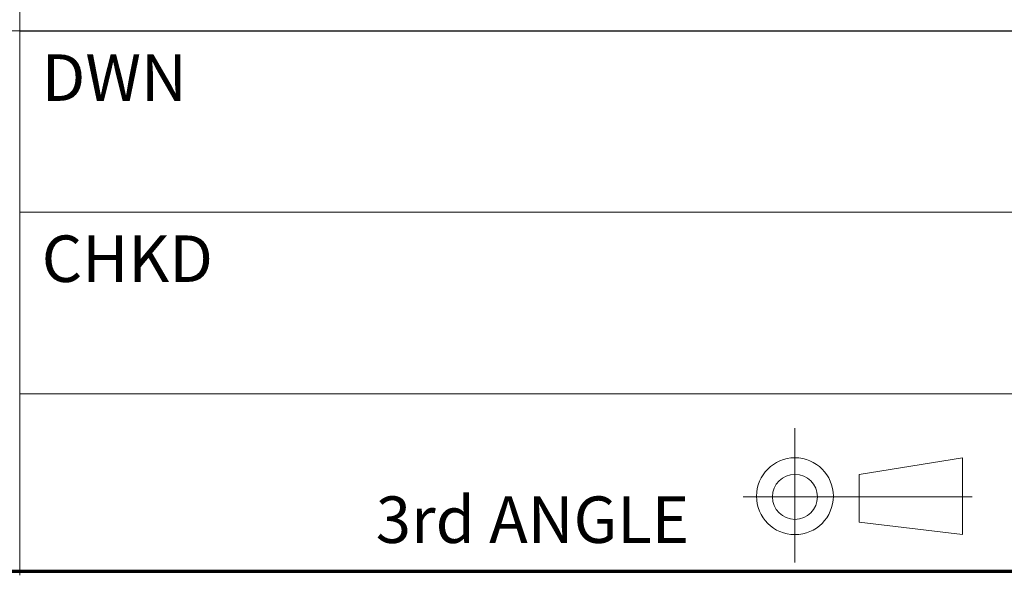
# Model space of a CAD drawing. Units: millimetres. Extents: x 2814 to 3242, y -348 to -52.
# Drawn here: x 3142 to 3187, y -348 to -322 of the extents above; entities that cross this region are included whole.
import ezdxf

# ---------------------------------------------------------------- set-up
doc = ezdxf.new("R2010")
doc.units = ezdxf.units.MM
doc.styles.add('Arial', font='arial.ttf')

msp = doc.modelspace()

# ---------------------------------------------------------------- linework, layer by layer
at = {"color": 7, "lineweight": 13}
for p, q in [((3141.555, -297.472), (3141.555, -348.051)), ((3082.219, -322.762), (3141.555, -322.762)), ((3141.555, -331.192), (3241.661, -331.192)), ((3141.555, -339.622), (3241.661, -339.622))]:
    msp.add_line(p, q, dxfattribs=at)
at = {"color": 0}
msp.add_line((3141.555, -322.762), (3241.661, -322.762), dxfattribs=at)
at = {"lineweight": 0}
for p, q in [((3177.577, -341.21), (3177.577, -347.453)), ((3180.56, -343.363), (3185.357, -342.592)), ((3185.357, -342.592), (3185.357, -346.163)), ((3180.56, -343.363), (3180.56, -345.577)), ((3175.178, -344.408), (3185.819, -344.408)), ((3180.56, -345.577), (3185.357, -346.163))]:
    msp.add_line(p, q, dxfattribs=at)
at = {"color": 7, "lineweight": 13, "const_width": 0.159}
msp.add_lwpolyline([(2814.18, -347.868), (2814.18, -51.604), (3241.661, -51.604), (3241.661, -347.868)], close=True, dxfattribs=at)
at = {"lineweight": 0}
for centre, radius in [((3177.577, -344.378), 1.785), ((3177.577, -344.408), 1.046)]:
    msp.add_circle(centre, radius, dxfattribs=at)

# ---------------------------------------------------------------- texts
at = {"color": 0, "style": 'Arial'}
for s, p in [('DWN', (3142.579, -326.015)), ('CHKD', (3142.579, -334.428)), ('3rd ANGLE', (3158.103, -346.549))]:
    msp.add_text(s, height=2.16, dxfattribs=at).set_placement(p)

doc.saveas('drawing.dxf')
